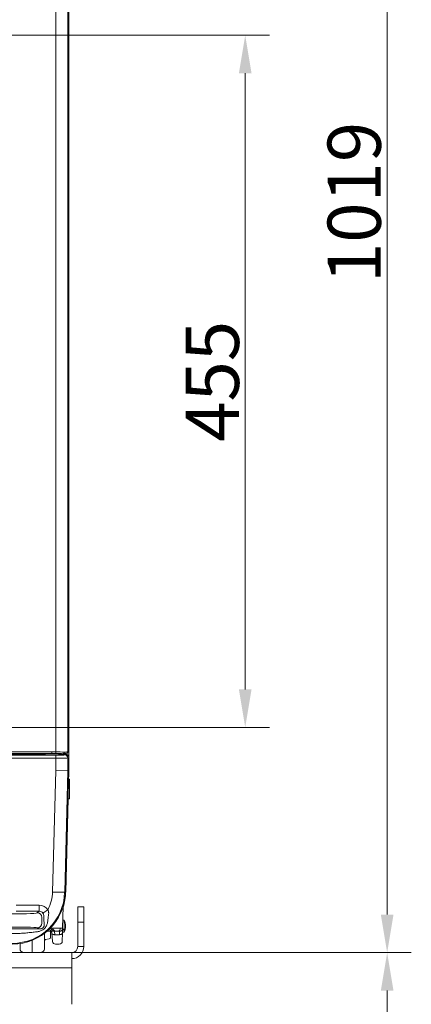
# Model space of a CAD drawing. Extents: x 5192 to 8082, y -3091 to -252.
# Drawn here: x 6229 to 6487, y -1406 to -759 of the extents above; entities that cross this region are included whole.
import ezdxf

# ---------------------------------------------------------------- set-up
doc = ezdxf.new("R2010")
doc.units = 0
doc.header["$LTSCALE"] = 5
doc.layers.add('Bemaßungen(Brunner)', color=7, linetype='Continuous', lineweight=25)
doc.layers.add('SLD-0', color=7, linetype='Continuous')
doc.styles.add('Brunner 2014', font='arial.ttf', dxfattribs={"height": 35})
doc.dimstyles.new('Brunner 2014', dxfattribs={"dimscale": 5, "dimtxt": 35, "dimasz": 5, "dimexe": 3.175, "dimexo": 0, "dimgap": 0.762, "dimtad": 1, "dimdec": 0, "dimrnd": 1e-08, "dimtxsty": 'Brunner 2014', "dimcen": 0.09, "dimdle": 10, "dimclrd": 7, "dimclre": 7, "dimclrt": 7, "dimadec": 1, "dimazin": 2, "dimtfac": 0.666667, "dimtdec": 0, "dimtmove": 0, "dimatfit": 3, "dimldrblk": 'Filled-1', "dimfxl": 1, "dimtolj": 1, "dimlwd": 5, "dimlwe": 5, "dimarcsym": 0})

# ---------------------------------------------------------------- blocks, each defined once
blk = doc.blocks.new('*D70')
at = {"layer": 'Defpoints', "color": 0, "lineweight": 5}
for p in [(6263.3, -1371.77), (6470.68, -1371.77), (6251.3, -1537.27)]:
    blk.add_point(p, dxfattribs=at)
at = {"layer": 'SLD-0', "color": 7, "linetype": 'Continuous', "lineweight": 5}
for p, q in [((6263.3, -1371.77), (6486.55, -1371.77)), ((6470.68, -1396.77), (6470.68, -1512.27)), ((6251.3, -1537.27), (6486.55, -1537.27)), ((6470.68, -1537.27), (6470.68, -1741.67))]:
    blk.add_line(p, q, dxfattribs=at)
at = {"layer": 'SLD-0', "color": 7, "lineweight": 5}
for points in [[(6466.51, -1396.77), (6474.85, -1396.77), (6470.68, -1371.77)], [(6466.51, -1512.27), (6474.85, -1512.27), (6470.68, -1537.27)]]:
    blk.add_solid(points, dxfattribs=at)
at = {"layer": 'SLD-0', "color": 7, "lineweight": 5, "insert": (6431.13, -1651.97), "char_height": 35, "attachment_point": 2, "rotation": 90, "style": 'Brunner 2014'}
blk.add_mtext('\\A1;166-220', dxfattribs=at)
blk = doc.blocks.new('Filled-1')
at = {"color": 0}
for p, q in [((0, 0), (-1, 0.167)), ((-1, 0.167), (-1, -0.167)), ((-1, 0), (0, 0)), ((-1, -0.167), (0, 0))]:
    blk.add_line(p, q, dxfattribs=at)
at = {"color": 0, "flags": 128}
blk.add_lwpolyline([(-1, -0.167), (0, 0), (-1, 0.167), (-1, -0.167)], dxfattribs=at)
at = {"color": 0}
blk.add_solid([(-1, -0.167), (0, 0), (-1, 0.167), (-1, -0.167)], dxfattribs=at)
blk = doc.blocks.new('*D76')
at = {"layer": 'Bemaßungen(Brunner)', "color": 7, "linetype": 'Continuous', "lineweight": 5}
for p, q in [((5885.95, -768.78), (6393.23, -768.78)), ((6377.36, -793.78), (6377.36, -1198.78)), ((5886.06, -1223.78), (6393.23, -1223.78))]:
    blk.add_line(p, q, dxfattribs=at)
at = {"layer": 'Bemaßungen(Brunner)', "color": 7, "lineweight": 5}
for points in [[(6373.19, -793.78), (6381.52, -793.78), (6377.36, -768.78)], [(6373.19, -1198.78), (6381.52, -1198.78), (6377.36, -1223.78)]]:
    blk.add_solid(points, dxfattribs=at)
at = {"layer": 'Defpoints', "color": 0, "lineweight": 5}
for p in [(5885.95, -768.78), (5886.06, -1223.78), (6377.36, -1223.78)]:
    blk.add_point(p, dxfattribs=at)
at = {"layer": 'Bemaßungen(Brunner)', "color": 7, "lineweight": 5, "insert": (6355.75, -996.28), "char_height": 35, "attachment_point": 5, "rotation": 90, "style": 'Brunner 2014'}
blk.add_mtext('\\A1;455', dxfattribs=at)
blk = doc.blocks.new('*D105')
at = {"layer": 'Bemaßungen(Brunner)', "color": 7, "linetype": 'Continuous', "lineweight": 5}
for p, q in [((5879.72, -352.82), (6486.55, -352.82)), ((6470.68, -377.82), (6470.68, -1346.77)), ((6263.3, -1371.77), (6486.55, -1371.77))]:
    blk.add_line(p, q, dxfattribs=at)
at = {"layer": 'Bemaßungen(Brunner)', "color": 7, "lineweight": 5}
for points in [[(6466.51, -377.82), (6474.85, -377.82), (6470.68, -352.82)], [(6466.51, -1346.77), (6474.85, -1346.77), (6470.68, -1371.77)]]:
    blk.add_solid(points, dxfattribs=at)
at = {"layer": 'Defpoints', "color": 0, "lineweight": 5}
for p in [(5879.72, -352.82), (6263.3, -1371.77), (6470.68, -1371.77)]:
    blk.add_point(p, dxfattribs=at)
at = {"layer": 'Bemaßungen(Brunner)', "color": 8, "lineweight": 5, "insert": (6449, -878.69), "char_height": 35, "attachment_point": 5, "rotation": 90, "style": 'Brunner 2014'}
blk.add_mtext('\\A1;1019', dxfattribs=at)

msp = doc.modelspace()

# ---------------------------------------------------------------- linework, layer by layer
at = {"color": 7, "linetype": 'Continuous', "lineweight": 0}
for p, q in [((6261.3, -1239.01), (6261.3, -705.27)), ((6252.77, -1239.85), (6252.77, -706.16)), ((6260.76, -705.82), (6260.76, -1239.74)), ((6199.95, -1241.06), (6250.3, -1241.06)), ((6245.39, -1241.82), (6202.76, -1241.82)), ((6209.76, -1239.85), (6250.3, -1239.85)), ((6250.3, -1240.84), (6209.76, -1240.84)), ((6212.45, -1242.07), (6252.77, -1242.07)), ((6245.3, -1241.06), (6245.3, -1241.71)), ((6245.35, -1241.8), (6245.39, -1241.82)), ((6250.3, -1239.85), (6252.77, -1239.85)), ((6250.3, -1239.85), (6250.3, -1240.84)), ((6250.3, -1240.84), (6250.3, -1241.06)), ((6252.77, -1240.84), (6250.3, -1240.84)), ((6250.3, -1241.06), (6257.6, -1241.06)), ((6252.77, -1239.85), (6252.77, -1240.84)), ((6252.77, -1244.06), (6252.77, -1242.07)), ((6255.25, -1241.81), (6256.38, -1241.53)), ((6255.3, -1241.8), (6255.3, -1241.06)), ((6257.05, -1241.06), (6257.05, -1241.51)), ((6257.37, -1241.5), (6259.3, -1241.5)), ((6258.76, -1241.87), (6259.3, -1241.5)), ((6260.33, -1240.27), (6260.29, -1241.76)), ((6260.56, -1240.34), (6261.09, -1239.62)), ((6260.76, -1239.74), (6261.3, -1239.01)), ((6261.3, -1243.5), (6261.3, -1239.01)), ((6252.77, -1244.06), (6212.45, -1244.06)), ((6252.77, -1252.16), (6252.77, -1244.06)), ((6261.3, -1243.5), (6260.76, -1243.87)), ((6260.76, -1243.87), (6260.76, -1252.27)), ((6261.3, -1252.27), (6261.3, -1243.5)), ((6250.68, -1331.97), (6252.77, -1252.16)), ((6260.76, -1252.27), (6252.77, -1252.16)), ((6260.76, -1252.27), (6258.67, -1332.17)), ((6261.3, -1252.27), (6259.21, -1332.19)), ((6261.3, -1252.27), (6260.76, -1252.27)), ((6261.41, -1252.17), (6261.26, -1257.77)), ((6261.41, -1249.48), (6261.3, -1249.48)), ((6261.41, -1252.17), (6261.41, -1249.48)), ((6261.8, -1257.77), (6261.16, -1257.77)), ((6261.8, -1270.77), (6261.8, -1257.77)), ((6260.92, -1270.77), (6259.32, -1332.09)), ((6260.82, -1270.77), (6261.8, -1270.77)), ((6250.68, -1331.97), (6258.67, -1332.17)), ((6259.21, -1332.19), (6258.67, -1332.17)), ((6203.94, -1346.22), (6233.67, -1346.22)), ((6226.77, -1340.61), (6241.93, -1340.61)), ((6241.93, -1344.59), (6226.77, -1344.59)), ((6240.63, -1345.67), (6241.93, -1344.59)), ((6241.93, -1340.61), (6241.93, -1344.59)), ((6247.65, -1343.58), (6244.4, -1345.85)), ((6257.68, -1341.57), (6257.3, -1355.82)), ((6267.3, -1341.77), (6271.3, -1341.77)), ((6267.3, -1351.77), (6267.3, -1341.77)), ((6271.3, -1341.77), (6271.3, -1351.77)), ((6243.62, -1348.66), (6243.62, -1352.44)), ((6258.23, -1350.4), (6257.44, -1350.4)), ((6258.23, -1356.39), (6258.23, -1350.43)), ((6271.3, -1351.77), (6267.3, -1351.77)), ((6267.3, -1367.77), (6267.3, -1351.77)), ((6271.3, -1367.77), (6271.3, -1351.77)), ((6233.67, -1355.11), (6203.94, -1355.11)), ((6242.19, -1356.22), (6240.63, -1355.44)), ((6248.51, -1357.77), (6247.09, -1357.77)), ((6249.7, -1355.82), (6249.19, -1355.8)), ((6249.7, -1355.81), (6249.19, -1355.8)), ((6249.3, -1357.84), (6249.3, -1360.59)), ((6249.3, -1358.4), (6250.12, -1358.4)), ((6249.7, -1355.81), (6249.7, -1355.82)), ((6250.17, -1359.08), (6250.05, -1357.65)), ((6250.64, -1364.45), (6250.17, -1359.08)), ((6250.77, -1355.82), (6255.84, -1355.82)), ((6251.89, -1357.77), (6252.17, -1360.01)), ((6254.42, -1357.77), (6254.12, -1357.77)), ((6255.3, -1357.77), (6254.42, -1357.77)), ((6255.22, -1360.01), (6255.3, -1357.77)), ((6257.22, -1358.96), (6257.08, -1364.32)), ((6257.3, -1355.82), (6257.22, -1358.96)), ((6257.23, -1358.4), (6258.23, -1358.4)), ((6257.29, -1356.41), (6258.44, -1356.4)), ((6258.23, -1358.4), (6258.23, -1356.83)), ((6237.3, -1368.94), (6237.3, -1363.74)), ((6245.3, -1359.21), (6245.3, -1366.92)), ((6246.13, -1363.25), (6248.48, -1362.84)), ((6249.3, -1360.59), (6249.3, -1361.86)), ((6255.22, -1360.01), (6252.17, -1360.01)), ((5509.3, -1371.77), (6263.3, -1371.77)), ((6229.3, -1366.92), (6229.3, -1365.9)), ((6229.3, -1369.48), (6229.3, -1366.92)), ((6231.16, -1371.47), (6235.48, -1371.77)), ((6237.3, -1371.77), (6237.3, -1368.94)), ((6239.13, -1371.77), (6243.44, -1371.47)), ((6245.3, -1366.92), (6245.3, -1369.48)), ((6252.64, -1366.27), (6255.08, -1366.27)), ((6263.3, -1381.84), (6263.3, -1371.77)), ((6267.3, -1367.77), (6271.3, -1367.77)), ((5509.3, -1381.84), (6263.3, -1381.84)), ((6263.3, -1381.84), (6263.3, -1405.79))]:
    msp.add_line(p, q, dxfattribs=at)
at = {"color": 7, "linetype": 'Continuous', "lineweight": 0, "flags": 128}
for points in [[(6255.47, -1241.06), (6255.42, -1241.13), (6255.3, -1241.33)], [(6252.17, -1360.01), (6251.79, -1360.01), (6251.43, -1359.98), (6251.09, -1359.9), (6250.79, -1359.79), (6250.54, -1359.64), (6250.35, -1359.47), (6250.23, -1359.28), (6250.17, -1359.08)], [(6255.22, -1360.01), (6255.61, -1360), (6255.98, -1359.94), (6256.32, -1359.85), (6256.62, -1359.72), (6256.87, -1359.56), (6257.06, -1359.37), (6257.18, -1359.17), (6257.22, -1358.96)], [(6229.3, -1365.9), (6227.83, -1366.09), (6224.22, -1366.27)]]:
    msp.add_lwpolyline(points, dxfattribs=at)
at = {"color": 7, "linetype": 'Continuous', "lineweight": 0}
for centre, radius, start, end in [((6258.76, -1243.87), 2, 0.10065, 89.85569), ((6259.76, -1239.74), 0.994, 322.9643, 0.22762), ((6224.22, -1331.27), 34.45, 270, 358.5), ((6224.22, -1331.27), 35, 270, 358.5), ((6224.22, -1331.27), 26.46, 332.2877, 358.5), ((6224.22, -1331.17), 35.1, 342.31019, 358.5), ((6240.6, -1348.69), 3.02, 0.56092, 89.34279), ((6240.61, -1352.43), 3.01, 270.48459, 359.75157), ((6252.86, -1353.51), 6.2, 25.94995, 30.04955), ((6251.3, -1354.4), 8, 330, 29.85176), ((6253.54, -1353.39), 5.55, 27.96802, 32.25647), ((6248.44, -1356.37), 1.4, 272.76771, 355.5038), ((6249.44, -1434.04), 78.22, 89.031, 89.81325), ((6254.08, -1356.04), 1.77, 281.12694, 6.92386), ((6255.3, -1355.77), 2, 270, 358.5), ((6257.36, -1378.55), 22.18, 87.20278, 87.74137), ((6252.13, -1353.57), 6.92, 331.94748, 335.87205), ((6246.3, -1364.24), 1, 100, 180), ((6248.3, -1361.86), 1, 280, 360), ((6252.64, -1364.27), 2, 185, 269.57422), ((6255.08, -1364.27), 2, 270.30293, 358.5), ((6231.3, -1369.48), 2, 180, 266), ((6243.3, -1369.48), 2, 274, 0), ((6263.3, -1367.77), 4, 270, 0), ((6263.3, -1367.77), 8, 270, 0)]:
    msp.add_arc(centre, radius, start, end, dxfattribs=at)
for centre, major_axis, ratio, start_param, end_param in [((6245.4, -1239.82), (0, 2), 0.14359, 2.242881, 2.996413), ((6250.3, -1241.78), (5, 0), 0.034921, 3.328723, 6.14057), ((6252.77, -1240.58), (8, 0), 0.091966, 0.791536, 1.570796), ((6252.77, -1241.58), (7, 0), 0.105104, 0.782838, 1.570796), ((6252.77, -1241.86), (6, 0), 0.034921, 4.712389, 6.230825), ((6257.37, -1241.54), (1, 0), 0.034921, 1.570796, 2.998978), ((6252.77, -1239.71), (8, 0), 0.061186, 5.491649, 6.230825), ((6259.3, -1243.51), (-1.67, -1.11), 0.998023, 2.554737, 4.123707), ((6260.25, -1239.08), (0.958, 0.479), 0.916425, 5.212026, 5.783548), ((6260.3, -1239.01), (0.602, 0.803), 0.996204, 5.283911, 5.357375), ((6252.77, -1243.85), (8, 0), 0.026191, 4.712389, 6.230825), ((6261.3, -1249.48), (0, 2), 0.052408, 4.712389, 4.999892), ((6233.67, -1345.61), (7, 0), 0.087489, 4.712389, 6.178466), ((6241.87, -1347.63), (5.43, 4.52), 0.990779, 6.199479, 7.155236), ((6241.87, -1347.63), (2.38, 1.98), 0.967107, 6.199479, 7.155236), ((6461.8, -1354.4), (392.28, -2.09), 0.008702, 2.116466, 2.119172), ((6461.8, -1354.4), (392.28, -2.49), 0.007971, 2.11647, 2.118825), ((6233.67, -1355.48), (7, 0), 0.052408, 0.10472, 1.570796), ((6248.18, -1589.57), (15.69, 599.29), 0.00834, 1.169304, 1.170316), ((6254.3, -1355.77), (3.54, 0.15), 0.563462, 3.091816, 4.636433), ((6252.3, -1355.77), (5, -0.05), 0.004336, 5.498003, 6.283117), ((6461.8, -1354.4), (392.28, 4), 0.000252, 2.116417, 2.119495), ((6461.8, -1354.4), (392.28, -1.46), 0.009493, 4.163947, 4.166801)]:
    msp.add_ellipse(centre, major_axis=major_axis, ratio=ratio, start_param=start_param, end_param=end_param, dxfattribs=at)
for points, knots in [([(6257.6, -1241.06), (6257.62, -1241.06), (6257.66, -1241.06), (6257.7, -1241.06), (6257.72, -1241.06), (6257.73, -1241.06)], [0, 0, 0, 0, 0.432745, 0.792316, 1, 1, 1, 1]), ([(6257.64, -1241.06), (6257.83, -1241.05), (6258.38, -1241.01), (6259.13, -1240.93), (6259.68, -1240.84), (6260.03, -1240.73), (6260.31, -1240.6), (6260.49, -1240.41), (6260.56, -1240.34)], [0, 0, 0, 0, 0.138616, 0.408309, 0.686548, 0.828271, 0.928615, 1, 1, 1, 1]), ([(6258.39, -1240.06), (6258.39, -1240.07), (6258.39, -1240.11), (6258.38, -1240.28), (6258.32, -1240.54), (6258.17, -1240.81), (6257.97, -1241), (6257.81, -1241.04), (6257.73, -1241.06)], [0, 0, 0, 0, 0.012958, 0.099431, 0.324948, 0.550121, 0.775056, 1, 1, 1, 1]), ([(6261.4, -1248.91), (6261.39, -1248.73), (6261.38, -1248.52), (6261.31, -1248.37), (6261.3, -1248.36)], [0, 0, 0, 0, 0.915363, 1, 1, 1, 1]), ([(6244.97, -1347.53), (6244.94, -1347.26), (6244.89, -1346.67), (6244.57, -1346.14), (6244.4, -1345.85)], [0, 0, 0, 0, 0.452736, 1, 1, 1, 1]), ([(6247.65, -1343.58), (6247.76, -1343.86), (6247.99, -1344.43), (6248.13, -1345.3), (6248.17, -1346.15), (6248.11, -1346.69), (6248.08, -1346.96)], [0, 0, 0, 0, 0.260999, 0.530091, 0.763296, 1, 1, 1, 1]), ([(6247.44, -1351.73), (6247.37, -1352.15), (6247.19, -1353.18), (6246.53, -1354.56), (6245.5, -1355.87), (6244.27, -1356.88), (6242.68, -1357.71), (6241.51, -1357.93), (6240.85, -1358.06)], [0, 0, 0, 0, 0.134903, 0.331174, 0.467933, 0.632542, 0.792135, 1, 1, 1, 1]), ([(6245.14, -1353.2), (6245.12, -1352.76), (6245.08, -1351.87), (6245.03, -1350.46), (6245, -1349.01), (6244.98, -1348.03), (6244.97, -1347.53)], [0, 0, 0, 0, 0.246251, 0.494264, 0.746604, 1, 1, 1, 1]), ([(6248.08, -1346.96), (6248.02, -1347.36), (6247.91, -1348.17), (6247.74, -1349.36), (6247.58, -1350.56), (6247.49, -1351.34), (6247.44, -1351.73)], [0, 0, 0, 0, 0.247936, 0.496445, 0.74752, 1, 1, 1, 1]), ([(6224.22, -1356.09), (6226.65, -1356.09), (6230.3, -1356.09), (6235.15, -1356.11), (6238.77, -1356.15), (6241.06, -1356.19), (6242.19, -1356.22)], [0, 0, 0, 0, 0.398334, 0.599098, 0.801281, 1, 1, 1, 1]), ([(6240.85, -1358.06), (6240.37, -1358.12), (6239.39, -1358.23), (6237.84, -1358.41), (6236.22, -1358.59), (6234.53, -1358.76), (6232.84, -1358.92), (6230.55, -1359.1), (6227.68, -1359.26), (6225.38, -1359.29), (6224.22, -1359.3)], [0, 0, 0, 0, 0.091695, 0.183903, 0.284812, 0.385957, 0.487564, 0.589262, 0.79444, 1, 1, 1, 1]), ([(6242.19, -1356.22), (6242.36, -1356.22), (6242.69, -1356.23), (6243.13, -1356.16), (6243.5, -1356.05), (6243.75, -1355.95), (6243.95, -1355.84), (6244.11, -1355.74), (6244.27, -1355.62), (6244.43, -1355.49), (6244.56, -1355.35), (6244.66, -1355.22), (6244.76, -1355.08), (6244.84, -1354.94), (6244.97, -1354.69), (6245.09, -1354.33), (6245.16, -1353.92), (6245.17, -1353.54), (6245.15, -1353.32), (6245.14, -1353.2)], [0, 0, 0, 0, 0.11725, 0.236093, 0.292366, 0.349593, 0.383444, 0.413511, 0.444344, 0.476995, 0.510992, 0.53685, 0.563113, 0.595529, 0.628308, 0.731369, 0.837274, 0.918433, 1, 1, 1, 1]), ([(6254.12, -1357.77), (6254.12, -1357.77), (6254.03, -1357.77), (6253.33, -1357.77), (6252.01, -1357.77), (6250.03, -1357.77), (6249.01, -1357.77), (6248.51, -1357.77)], [0, 0, 0, 0, 0.00198, 0.043147, 0.352442, 0.677798, 1, 1, 1, 1]), ([(6249.7, -1355.82), (6249.7, -1355.85), (6249.7, -1355.95), (6249.7, -1356.12), (6249.73, -1356.3), (6249.77, -1356.42), (6249.81, -1356.47), (6249.83, -1356.48), (6249.84, -1356.48)], [0, 0, 0, 0, 0.123841, 0.356582, 0.588736, 0.81, 0.959093, 1, 1, 1, 1]), ([(6249.84, -1356.48), (6250.05, -1356.58), (6250.48, -1356.76), (6251.37, -1357.33), (6252.41, -1357.63), (6253.35, -1357.75), (6253.88, -1357.77), (6254.05, -1357.77), (6254.12, -1357.77), (6254.12, -1357.77)], [0, 0, 0, 0, 0.15843, 0.31808, 0.634517, 0.883698, 0.955281, 0.997791, 1, 1, 1, 1])]:
    msp.add_open_spline(points, degree=3, knots=knots, dxfattribs=at)

# ---------------------------------------------------------------- dimensions: what is measured, and where the dimension line sits
at = {"layer": 'Bemaßungen(Brunner)', "lineweight": 5}
dim = msp.add_linear_dim(base=(6470.68, -1371.77), p1=(5879.72, -352.82), p2=(6263.3, -1371.77), angle=90, dimstyle='Brunner 2014', override={"dimclrt": 8}, dxfattribs=at)
dim.commit()
dim.dimension.update_dxf_attribs({"geometry": '*D105', "text_midpoint": (6470.68, -878.69), "dimtype": 160})
at = {"layer": 'Bemaßungen(Brunner)', "color": 30, "lineweight": 5}
dim = msp.add_linear_dim(base=(6377.36, -1223.78), p1=(5885.95, -768.78), p2=(5886.06, -1223.78), angle=90, dimstyle='Brunner 2014', dxfattribs=at)
dim.commit()
dim.dimension.update_dxf_attribs({"geometry": '*D76', "text_midpoint": (6355.75, -996.28)})
at = {"layer": 'SLD-0', "lineweight": 5}
dim = msp.add_linear_dim(base=(6470.67846196, -1371.77253289), p1=(6251.3038996, -1537.27253289), p2=(6263.3038996, -1371.77253289), angle=90, text='<>-220', dimstyle='Brunner 2014', dxfattribs=at)
dim.commit()
dim.dimension.update_dxf_attribs({"geometry": '*D70', "text_midpoint": (6470.67846196, -1651.97100492), "dimtype": 160})

doc.saveas('drawing.dxf')
